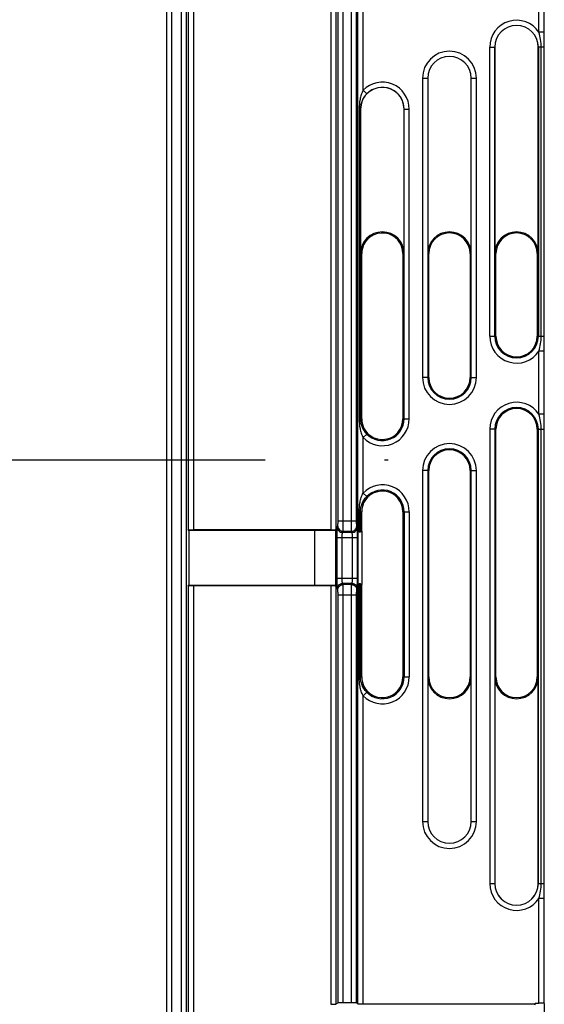
# Model space of a CAD drawing. Units: millimetres. Extents: x 0 to 420, y 0 to 297.
# Drawn here: x 120 to 128, y 135 to 149 of the extents above; entities that cross this region are included whole.
import ezdxf

# ---------------------------------------------------------------- set-up
doc = ezdxf.new("R2010")
doc.units = ezdxf.units.MM
doc.header["$LTSCALE"] = 23.1
doc.linetypes.add('CENTER', pattern=[0.6, 0.375, -0.075, 0.075, -0.075])
for name, color, linetype in [('03_AXES', 7, 'CONTINUOUS'), ('INTF_1', 7, 'CONTINUOUS'), ('LAY0002', 7, 'CONTINUOUS'), ('LAY0003', 7, 'CONTINUOUS')]:
    doc.layers.add(name, color=color, linetype=linetype)

msp = doc.modelspace()

# ---------------------------------------------------------------- linework, layer by layer
at = {"layer": '03_AXES', "color": 7, "linetype": 'CENTER'}
msp.add_line((115.0772, 143.0296), (125.5262, 143.0296), dxfattribs=at)
at = {"layer": 'INTF_1', "color": 7, "linetype": 'CONTINUOUS'}
msp.add_line((125.142, 141.9905), (125.142, 141.2195), dxfattribs=at)
at = {"layer": 'LAY0002', "color": 9, "linetype": 'CONTINUOUS'}
msp.add_line((122.3077, 212.6056), (122.3077, 114.4087), dxfattribs=at)
at = {"layer": 'LAY0003', "color": 7, "linetype": 'CONTINUOUS'}
for p, q in [((122.3813, 212.3818), (122.3813, 114.3822)), ((127.0762, 149.0236), (127.0762, 146.0236)), ((127.7077, 146.0236), (127.7077, 149.0236)), ((126.1012, 148.5736), (126.1012, 146.0236)), ((126.7327, 146.0236), (126.7327, 148.5736)), ((125.1262, 148.1236), (125.1262, 146.0236)), ((125.7577, 146.0236), (125.7577, 148.1236)), ((125.142, 143.6236), (125.142, 146.0236)), ((125.7419, 146.0236), (125.7419, 143.6236)), ((126.1169, 144.2236), (126.1169, 146.0236)), ((126.7169, 146.0236), (126.7169, 144.2236)), ((127.0919, 144.8236), (127.0919, 146.0236)), ((127.6919, 146.0236), (127.6919, 144.8236)), ((127.0919, 139.8736), (127.0919, 143.4736)), ((127.6919, 143.4736), (127.6919, 139.8736)), ((126.1169, 139.8736), (126.1169, 142.8736)), ((126.7169, 142.8736), (126.7169, 139.8736)), ((125.142, 141.9905), (125.142, 142.2736)), ((125.7419, 142.2736), (125.7419, 139.8736)), ((122.6302, 142.0026), (122.6234, 142.0162)), ((124.462, 142.0026), (122.6302, 142.0026)), ((122.6302, 142.0026), (122.6302, 141.2075)), ((124.6939, 142.0124), (122.6984, 142.0124)), ((124.7688, 141.9985), (124.462, 142.0026)), ((124.462, 141.2075), (124.462, 142.0026)), ((124.7688, 141.1938), (124.7688, 142.0162)), ((124.7807, 141.9826), (124.7688, 141.9905)), ((124.7807, 141.9826), (124.7807, 141.2274)), ((125.0866, 141.9826), (125.0866, 141.9827)), ((125.0866, 141.9826), (125.0866, 141.2274)), ((125.1233, 141.9843), (125.142, 141.9905)), ((122.6234, 141.1938), (122.6302, 141.2075)), ((122.6302, 141.2075), (124.462, 141.2075)), ((124.6939, 141.1976), (122.6984, 141.1976)), ((124.462, 141.2075), (124.7688, 141.2115)), ((124.7688, 141.2195), (124.7807, 141.2274)), ((125.0866, 141.2274), (125.0866, 141.2274)), ((125.1233, 141.2258), (125.142, 141.2195)), ((125.142, 139.8736), (125.142, 141.2195)), ((126.1012, 139.8736), (126.1012, 137.7736)), ((126.7327, 137.7736), (126.7327, 139.8736)), ((127.0762, 139.8736), (127.0762, 136.8736)), ((127.7077, 136.8736), (127.7077, 139.8736)), ((124.7984, 135.1398), (124.7688, 135.1201)), ((124.9939, 135.1411), (124.8734, 135.1411)), ((125.0866, 135.128), (125.0688, 135.1398)), ((125.1616, 135.1267), (127.6641, 135.1267)), ((127.6575, 135.1136), (127.6641, 135.1201)), ((127.6641, 135.1349), (127.7173, 135.1349)), ((127.6641, 135.1349), (127.6641, 135.1201)), ((127.7922, 135.1324), (127.7945, 135.1294)), ((127.7945, 135.1294), (127.7945, 132.6698))]:
    msp.add_line(p, q, dxfattribs=at)
at = {"layer": 'LAY0003', "color": 9, "linetype": 'CONTINUOUS'}
for p, q in [((122.5189, 212.3818), (122.5189, 122.2978)), ((122.5938, 212.3818), (122.5938, 122.3728)), ((122.6234, 153.7183), (122.6234, 142.0162)), ((122.6984, 153.7222), (122.6984, 142.0124)), ((124.6939, 153.7222), (124.6939, 142.0124)), ((124.7688, 153.7183), (124.7688, 142.0162)), ((124.7984, 142.1401), (124.7984, 153.5926)), ((124.8734, 142.1401), (124.8734, 153.5926)), ((124.9939, 142.1401), (124.9939, 153.5926)), ((125.0688, 142.1401), (125.0688, 153.5926)), ((127.7173, 149.2401), (127.7173, 150.531)), ((125.0866, 141.9827), (125.0866, 150.4417)), ((125.1616, 148.3959), (125.1616, 150.4417)), ((127.7922, 149.2401), (127.7922, 150.459)), ((127.7922, 149.2401), (127.7173, 149.2401)), ((127.7918, 149.0236), (127.7922, 149.2401)), ((127.0011, 149.0236), (127.0762, 149.0236)), ((127.0011, 144.8236), (127.0011, 149.0236)), ((127.076, 144.8236), (127.076, 149.0236)), ((127.7918, 149.0236), (127.7077, 149.0236)), ((127.7079, 149.0236), (127.7079, 144.8236)), ((127.7498, 144.8236), (127.7498, 149.0236)), ((127.7918, 144.8236), (127.7918, 149.0236)), ((126.0261, 148.5736), (126.1012, 148.5736)), ((126.0261, 148.5736), (126.0261, 144.2236)), ((126.101, 148.5736), (126.101, 144.2236)), ((126.7327, 148.5736), (126.8078, 148.5736)), ((126.7329, 144.2236), (126.7329, 148.5736)), ((126.8078, 144.2236), (126.8078, 148.5736)), ((125.2153, 148.3437), (125.1616, 148.3959)), ((125.1262, 148.1236), (125.105, 148.1236)), ((125.105, 148.1236), (125.105, 143.6236)), ((125.1233, 148.1236), (125.1233, 143.6236)), ((125.7577, 148.1236), (125.8328, 148.1236)), ((125.7579, 143.6236), (125.7579, 148.1236)), ((125.8328, 143.6236), (125.8328, 148.1236)), ((125.142, 146.0236), (125.1262, 146.0236)), ((125.7419, 146.0236), (125.7577, 146.0236)), ((126.1169, 146.0236), (126.1012, 146.0236)), ((126.7169, 146.0236), (126.7327, 146.0236)), ((127.0919, 146.0236), (127.0762, 146.0236)), ((127.6919, 146.0236), (127.7077, 146.0236)), ((127.0011, 144.8236), (127.0919, 144.8236)), ((127.6919, 144.8236), (127.7918, 144.8236)), ((127.7922, 144.607), (127.7918, 144.8236)), ((127.7922, 144.607), (127.7173, 144.607)), ((127.7173, 143.6901), (127.7173, 144.607)), ((127.7922, 143.6901), (127.7922, 144.607)), ((126.1169, 144.2236), (126.0261, 144.2236)), ((126.7169, 144.2236), (126.8078, 144.2236)), ((125.142, 143.6236), (125.105, 143.6236)), ((125.7419, 143.6236), (125.8328, 143.6236)), ((127.7922, 143.6901), (127.7173, 143.6901)), ((127.7918, 143.4736), (127.7922, 143.6901)), ((127.0919, 143.4736), (127.0011, 143.4736)), ((127.0011, 143.4736), (127.0011, 136.8736)), ((127.076, 143.4736), (127.076, 136.8736)), ((127.6919, 143.4736), (127.7918, 143.4736)), ((127.7079, 136.8736), (127.7079, 143.4736)), ((127.7498, 136.8736), (127.7498, 143.4736)), ((127.7918, 136.8736), (127.7918, 143.4736)), ((125.2153, 143.4034), (125.1616, 143.3512)), ((125.1616, 142.5459), (125.1616, 143.3512)), ((126.1169, 142.8736), (126.0261, 142.8736)), ((126.0261, 142.8736), (126.0261, 137.7736)), ((126.101, 142.8736), (126.101, 137.7736)), ((126.7169, 142.8736), (126.8078, 142.8736)), ((126.7329, 137.7736), (126.7329, 142.8736)), ((126.8078, 137.7736), (126.8078, 142.8736)), ((125.1616, 142.5459), (125.2153, 142.4937)), ((125.105, 142.2736), (125.142, 142.2736)), ((125.105, 141.9835), (125.105, 142.2736)), ((125.1233, 141.9843), (125.1233, 142.2736)), ((125.7419, 142.2736), (125.8328, 142.2736)), ((125.7579, 142.2736), (125.7579, 139.8736)), ((125.8328, 142.2736), (125.8328, 139.8736)), ((124.7884, 142.0488), (124.7965, 142.0652)), ((124.7984, 142.1401), (125.0688, 142.1401)), ((125.0789, 142.0488), (125.0707, 142.0652)), ((124.7847, 141.899), (125.0826, 141.899)), ((124.7847, 141.3071), (124.7847, 141.899)), ((124.8596, 141.3071), (124.8596, 141.899)), ((124.8634, 141.9739), (124.8715, 141.9903)), ((125.0039, 141.9739), (124.8634, 141.9739)), ((124.8715, 141.9903), (124.9957, 141.9903)), ((125.0039, 141.9739), (124.9957, 141.9903)), ((125.0076, 141.3071), (125.0076, 141.899)), ((125.0826, 141.3071), (125.0826, 141.899)), ((122.6234, 141.1938), (122.6234, 126.7908)), ((122.6984, 141.1976), (122.6984, 126.7869)), ((124.6939, 141.1976), (124.6939, 135.1188)), ((124.7688, 141.1938), (124.7688, 135.1201)), ((124.7847, 141.3071), (125.0826, 141.3071)), ((125.0039, 141.2322), (124.8634, 141.2322)), ((124.8715, 141.2159), (124.8634, 141.2322)), ((124.9957, 141.2159), (124.8715, 141.2159)), ((124.9957, 141.2159), (125.0039, 141.2322)), ((125.0866, 135.128), (125.0866, 141.2274)), ((125.105, 139.8736), (125.105, 141.2265)), ((125.1233, 139.8736), (125.1233, 141.2258)), ((124.7965, 141.141), (124.7884, 141.1573)), ((124.7984, 141.0661), (125.0688, 141.0661)), ((124.7984, 135.1398), (124.7984, 141.0661)), ((124.8734, 135.1411), (124.8734, 141.0661)), ((124.9939, 135.1411), (124.9939, 141.0661)), ((125.0688, 135.1398), (125.0688, 141.0661)), ((125.0707, 141.141), (125.0789, 141.1573)), ((125.105, 139.8736), (125.142, 139.8736)), ((125.7419, 139.8736), (125.8328, 139.8736)), ((126.1169, 139.8736), (126.1012, 139.8736)), ((126.7169, 139.8736), (126.7327, 139.8736)), ((127.0919, 139.8736), (127.0762, 139.8736)), ((127.6919, 139.8736), (127.7077, 139.8736)), ((125.1616, 139.6012), (125.2153, 139.6534)), ((125.1616, 135.1267), (125.1616, 139.6012)), ((126.0261, 137.7736), (126.1012, 137.7736)), ((126.7327, 137.7736), (126.8078, 137.7736)), ((127.0011, 136.8736), (127.0762, 136.8736)), ((127.7077, 136.8736), (127.7918, 136.8736)), ((127.7922, 136.657), (127.7918, 136.8736)), ((127.7922, 136.657), (127.7173, 136.657)), ((127.7173, 135.1349), (127.7173, 136.657)), ((127.7922, 135.1324), (127.7922, 136.657))]:
    msp.add_line(p, q, dxfattribs=at)
for centre, radius, start, end in [((127.3919, 149.0236), 0.3908, 33.65083, 180), ((127.3919, 149.0236), 0.3159, 0, 180), ((126.4169, 148.5736), 0.3908, 0, 180), ((126.4169, 148.5736), 0.3159, 0, 180), ((125.4419, 148.1236), 0.3908, 0, 135.83119), ((125.4419, 148.1236), 0.3159, 0, 135.83119), ((127.3919, 144.8236), 0.3908, 180, 326.34917), ((127.3919, 144.8236), 0.3159, 180, 360), ((126.4169, 144.2236), 0.3908, 180, 360), ((126.4169, 144.2236), 0.3159, 180, 360), ((127.3919, 143.4736), 0.3908, 33.65083, 180), ((127.3919, 143.4736), 0.3159, 0, 180), ((125.4419, 143.6236), 0.3908, 224.16881, 360), ((125.4419, 143.6236), 0.3159, 224.16881, 360), ((126.4169, 142.8736), 0.3908, 0, 180), ((126.4169, 142.8736), 0.3159, 0, 180), ((125.4419, 142.2736), 0.3908, 0, 135.83119), ((125.4419, 142.2736), 0.3159, 0, 135.83119), ((125.4419, 139.8736), 0.3908, 224.16881, 360), ((125.4419, 139.8736), 0.3159, 224.16881, 360), ((126.4169, 137.7736), 0.3908, 180, 360), ((126.4169, 137.7736), 0.3159, 180, 360), ((127.3919, 136.8736), 0.3908, 180, 326.34917), ((127.3919, 136.8736), 0.3159, 180, 360)]:
    msp.add_arc(centre, radius, start, end, dxfattribs=at)
at = {"layer": 'LAY0003', "color": 7, "linetype": 'CONTINUOUS'}
for centre, radius, start, end in [((127.3919, 149.0236), 0.3157, 0, 180), ((126.4169, 148.5736), 0.3157, 0, 180), ((125.4419, 148.1236), 0.3157, 0, 180), ((125.4419, 146.0236), 0.3157, 0, 180), ((125.4419, 146.0236), 0.3, 0, 165.2806), ((126.4169, 146.0236), 0.3157, 0, 180), ((126.4169, 146.0236), 0.3, 0, 180), ((127.3919, 146.0236), 0.3157, 0, 180), ((127.3919, 146.0236), 0.3, 0, 180), ((125.4432, 146.0235), 0.3012, 165.33581, 179.99474), ((127.3919, 144.8236), 0.3, 180, 360), ((126.4169, 144.2236), 0.3, 180, 360), ((127.3919, 143.4736), 0.3, 0, 180), ((125.4432, 143.6236), 0.3012, 180.00526, 194.66419), ((125.4419, 143.6236), 0.3, 194.7194, 360), ((126.4169, 142.8736), 0.3, 0, 180), ((125.4419, 142.2736), 0.3, 0, 165.2806), ((125.4432, 142.2735), 0.3012, 165.33581, 179.99474), ((125.4432, 139.8736), 0.3012, 180.00526, 194.66419), ((125.4419, 139.8736), 0.3, 194.7194, 360), ((126.4169, 139.8736), 0.3157, 180, 360), ((126.4169, 139.8736), 0.3, 180, 360), ((127.3919, 139.8736), 0.3157, 180, 360), ((127.3919, 139.8736), 0.3, 180, 360), ((126.4169, 137.7736), 0.3157, 180, 360), ((127.3919, 136.8736), 0.3157, 180, 360)]:
    msp.add_arc(centre, radius, start, end, dxfattribs=at)
for centre, ratio, start_param, end_param in [((122.6984, 142.0163), 0.0524078, -3.1154127, -1.5707963), ((124.6939, 142.0163), 0.0524078, -1.5707963, -0.0261799), ((125.1616, 141.9826), 0.0174551, 2.4258732, 3.1154127), ((125.0484, 141.9844), 0.0174551, -0.7157195, -0.0523599), ((122.6984, 141.1937), 0.0524078, 1.5707963, 3.1154127), ((124.6939, 141.1937), 0.0524078, 0.0261799, 1.5707963), ((125.1616, 141.2274), 0.0174551, -3.1154127, -2.4258732), ((125.0484, 141.2257), 0.0174551, 0.0523599, 0.7157195), ((124.6939, 135.1201), 0.0174551, -1.5707963, -0.0261799), ((124.8734, 135.1398), 0.0174551, 1.5707963, 3.1154127), ((124.9939, 135.1398), 0.0174551, 0.0261799, 1.5707963), ((125.1616, 135.128), 0.0174551, -3.1154127, -1.5707963), ((127.7173, 135.1323), 0.0349208, 0.0261799, 1.5707963)]:
    msp.add_ellipse(centre, major_axis=(0.075, 0), ratio=ratio, start_param=start_param, end_param=end_param, dxfattribs=at)
at = {"layer": 'LAY0003', "color": 9, "linetype": 'CONTINUOUS'}
for points, knots in [([(127.7498, 149.0236), (127.7498, 149.0601), (127.7436, 149.1334), (127.7269, 149.2048), (127.7173, 149.2401)], [0, 0, 0, 0, 0.4999523, 1, 1, 1, 1]), ([(125.1616, 148.3959), (125.1514, 148.3748), (125.1344, 148.3311), (125.1115, 148.2405), (125.105, 148.1702), (125.105, 148.1236)], [0, 0, 0, 0, 0.2506727, 0.4999896, 1, 1, 1, 1]), ([(125.2153, 148.3437), (125.187, 148.3146), (125.1405, 148.2458), (125.1233, 148.164), (125.1233, 148.1236)], [0, 0, 0, 0, 0.5008125, 1, 1, 1, 1]), ([(127.7173, 144.607), (127.7269, 144.6423), (127.7436, 144.7137), (127.7498, 144.787), (127.7498, 144.8236)], [0, 0, 0, 0, 0.5000477, 1, 1, 1, 1]), ([(125.105, 143.6236), (125.105, 143.5769), (125.1115, 143.5066), (125.1344, 143.416), (125.1514, 143.3723), (125.1616, 143.3512)], [0, 0, 0, 0, 0.5000121, 0.7493281, 1, 1, 1, 1]), ([(125.1233, 143.6236), (125.1233, 143.5831), (125.1405, 143.5014), (125.187, 143.4325), (125.2153, 143.4034)], [0, 0, 0, 0, 0.4991932, 1, 1, 1, 1]), ([(127.7498, 143.4736), (127.7498, 143.5101), (127.7436, 143.5834), (127.7269, 143.6548), (127.7173, 143.6901)], [0, 0, 0, 0, 0.4999527, 1, 1, 1, 1]), ([(125.105, 142.2736), (125.105, 142.3202), (125.1115, 142.3905), (125.1344, 142.4811), (125.1514, 142.5248), (125.1616, 142.5459)], [0, 0, 0, 0, 0.500012, 0.7493281, 1, 1, 1, 1]), ([(125.1233, 142.2736), (125.1233, 142.314), (125.1405, 142.3958), (125.187, 142.4646), (125.2153, 142.4937)], [0, 0, 0, 0, 0.4991931, 1, 1, 1, 1]), ([(124.7847, 141.899), (124.7847, 141.9085), (124.7847, 141.927), (124.7849, 141.9539), (124.7852, 141.9789), (124.7857, 142.001), (124.7862, 142.0195), (124.7867, 142.0323), (124.7872, 142.0402), (124.7876, 142.0442), (124.7879, 142.047), (124.7882, 142.0484), (124.7884, 142.0488)], [0, 0, 0, 0, 0.1887932, 0.3708039, 0.5394955, 0.6888149, 0.8134116, 0.9088335, 0.9445026, 0.9717057, 0.9902264, 1, 1, 1, 1]), ([(124.7884, 142.0488), (124.7884, 142.0391), (124.7923, 142.0194), (124.809, 141.9945), (124.8339, 141.9779), (124.8536, 141.9739), (124.8634, 141.9739)], [0, 0, 0, 0, 0.2498351, 0.4998322, 0.7499276, 1, 1, 1, 1]), ([(124.7965, 142.0652), (124.7967, 142.0654), (124.7968, 142.0661), (124.7971, 142.0683), (124.7973, 142.0728), (124.7976, 142.0798), (124.7979, 142.089), (124.7981, 142.1001), (124.7983, 142.1173), (124.7984, 142.1308), (124.7984, 142.1401)], [0, 0, 0, 0, 0.0097735, 0.0282941, 0.0911622, 0.1865845, 0.3111817, 0.4605018, 0.6291943, 1, 1, 1, 1]), ([(124.7965, 142.0652), (124.7966, 142.0554), (124.8005, 142.0357), (124.8172, 142.0109), (124.8421, 141.9942), (124.8618, 141.9903), (124.8715, 141.9903)], [0, 0, 0, 0, 0.2498351, 0.4998322, 0.7499276, 1, 1, 1, 1]), ([(124.8715, 141.9903), (124.8716, 141.9907), (124.8717, 141.9921), (124.8719, 141.9949), (124.8721, 141.9989), (124.8723, 142.0068), (124.8726, 142.0196), (124.8729, 142.038), (124.8731, 142.0601), (124.8733, 142.0946), (124.8734, 142.1215), (124.8734, 142.1401)], [0, 0, 0, 0, 0.009544, 0.0279595, 0.0551075, 0.0907506, 0.1861763, 0.3108223, 0.4602177, 0.6289994, 1, 1, 1, 1]), ([(124.9957, 141.9903), (124.9956, 141.9907), (124.9955, 141.9921), (124.9953, 141.9949), (124.9952, 141.9989), (124.9949, 142.0068), (124.9946, 142.0196), (124.9944, 142.038), (124.9942, 142.0601), (124.9939, 142.0946), (124.9939, 142.1215), (124.9939, 142.1401)], [0, 0, 0, 0, 0.009544, 0.0279596, 0.0551075, 0.0907505, 0.1861762, 0.3108223, 0.4602175, 0.6289992, 1, 1, 1, 1]), ([(124.9957, 141.9903), (125.0055, 141.9903), (125.0252, 141.9942), (125.0501, 142.0109), (125.0668, 142.0357), (125.0707, 142.0554), (125.0707, 142.0652)], [0, 0, 0, 0, 0.2500724, 0.5001678, 0.7501649, 1, 1, 1, 1]), ([(125.0039, 141.9739), (125.0136, 141.9739), (125.0333, 141.9779), (125.0582, 141.9945), (125.0749, 142.0194), (125.0789, 142.0391), (125.0789, 142.0488)], [0, 0, 0, 0, 0.2500724, 0.5001678, 0.7501649, 1, 1, 1, 1]), ([(125.0707, 142.0652), (125.0706, 142.0654), (125.0705, 142.0661), (125.0702, 142.0683), (125.0699, 142.0728), (125.0696, 142.0798), (125.0694, 142.089), (125.0691, 142.1001), (125.0689, 142.1173), (125.0688, 142.1308), (125.0688, 142.1401)], [0, 0, 0, 0, 0.0097735, 0.0282941, 0.0911622, 0.1865845, 0.3111816, 0.4605017, 0.6291941, 1, 1, 1, 1]), ([(125.0826, 141.899), (125.0826, 141.9085), (125.0825, 141.927), (125.0823, 141.9539), (125.082, 141.9789), (125.0816, 142.001), (125.081, 142.0195), (125.0805, 142.0323), (125.08, 142.0402), (125.0797, 142.0442), (125.0793, 142.047), (125.0791, 142.0484), (125.0789, 142.0488)], [0, 0, 0, 0, 0.1887932, 0.3708039, 0.5394954, 0.6888147, 0.8134114, 0.9088334, 0.9445025, 0.9717056, 0.9902263, 1, 1, 1, 1]), ([(124.8596, 141.899), (124.8596, 141.9083), (124.8598, 141.9218), (124.8602, 141.939), (124.8607, 141.95), (124.8612, 141.9593), (124.8618, 141.9663), (124.8623, 141.9708), (124.8629, 141.973), (124.8632, 141.9737), (124.8634, 141.9739)], [0, 0, 0, 0, 0.3700496, 0.538396, 0.6874253, 0.8118352, 0.9072491, 0.9704306, 0.9893634, 1, 1, 1, 1]), ([(125.0076, 141.899), (125.0076, 141.9083), (125.0075, 141.9218), (125.007, 141.939), (125.0066, 141.95), (125.0061, 141.9593), (125.0055, 141.9663), (125.0049, 141.9708), (125.0044, 141.973), (125.0041, 141.9737), (125.0039, 141.9739)], [0, 0, 0, 0, 0.3700496, 0.5383959, 0.6874252, 0.811835, 0.907249, 0.9704305, 0.9893633, 1, 1, 1, 1]), ([(124.7884, 141.1573), (124.7882, 141.1577), (124.7879, 141.1592), (124.7876, 141.1619), (124.7872, 141.166), (124.7867, 141.1738), (124.7862, 141.1866), (124.7857, 141.2051), (124.7852, 141.2272), (124.7849, 141.2522), (124.7847, 141.2791), (124.7847, 141.2977), (124.7847, 141.3071)], [0, 0, 0, 0, 0.0097734, 0.0282939, 0.0554968, 0.0911658, 0.1865874, 0.3111839, 0.4605031, 0.6291945, 0.8112051, 1, 1, 1, 1]), ([(124.7884, 141.1573), (124.7884, 141.167), (124.7923, 141.1867), (124.809, 141.2116), (124.8339, 141.2283), (124.8536, 141.2322), (124.8634, 141.2322)], [0, 0, 0, 0, 0.2498351, 0.4998322, 0.7499276, 1, 1, 1, 1]), ([(124.7965, 141.141), (124.7966, 141.1507), (124.8005, 141.1704), (124.8172, 141.1952), (124.8421, 141.2119), (124.8618, 141.2158), (124.8715, 141.2159)], [0, 0, 0, 0, 0.2498351, 0.4998322, 0.7499276, 1, 1, 1, 1]), ([(124.8634, 141.2322), (124.8632, 141.2324), (124.8629, 141.2331), (124.8623, 141.2353), (124.8618, 141.2398), (124.8612, 141.2468), (124.8607, 141.2561), (124.8602, 141.2671), (124.8598, 141.2843), (124.8596, 141.2978), (124.8596, 141.3071)], [0, 0, 0, 0, 0.0106365, 0.029569, 0.0927502, 0.1881639, 0.3125735, 0.4616025, 0.6299488, 1, 1, 1, 1]), ([(124.8734, 141.0661), (124.8734, 141.0846), (124.8733, 141.1115), (124.8731, 141.146), (124.8729, 141.1681), (124.8726, 141.1865), (124.8723, 141.1993), (124.8721, 141.2072), (124.8719, 141.2112), (124.8717, 141.214), (124.8716, 141.2154), (124.8715, 141.2159)], [0, 0, 0, 0, 0.3709997, 0.5397816, 0.689177, 0.8138232, 0.9092491, 0.9448923, 0.9720402, 0.9904559, 1, 1, 1, 1]), ([(124.9939, 141.0661), (124.9939, 141.0846), (124.9939, 141.1115), (124.9942, 141.146), (124.9944, 141.1681), (124.9946, 141.1865), (124.9949, 141.1993), (124.9952, 141.2072), (124.9953, 141.2112), (124.9955, 141.214), (124.9956, 141.2154), (124.9957, 141.2159)], [0, 0, 0, 0, 0.3709997, 0.5397815, 0.6891769, 0.8138231, 0.909249, 0.9448922, 0.9720402, 0.9904559, 1, 1, 1, 1]), ([(124.9957, 141.2159), (125.0055, 141.2158), (125.0252, 141.2119), (125.0501, 141.1952), (125.0668, 141.1704), (125.0707, 141.1507), (125.0707, 141.141)], [0, 0, 0, 0, 0.2500724, 0.5001678, 0.7501649, 1, 1, 1, 1]), ([(125.0039, 141.2322), (125.0041, 141.2324), (125.0044, 141.2331), (125.0049, 141.2353), (125.0055, 141.2398), (125.0061, 141.2468), (125.0066, 141.2561), (125.007, 141.2671), (125.0075, 141.2843), (125.0076, 141.2978), (125.0076, 141.3071)], [0, 0, 0, 0, 0.0106365, 0.029569, 0.0927502, 0.1881638, 0.3125733, 0.4616023, 0.6299485, 1, 1, 1, 1]), ([(125.0039, 141.2322), (125.0136, 141.2322), (125.0333, 141.2283), (125.0582, 141.2116), (125.0749, 141.1867), (125.0789, 141.167), (125.0789, 141.1573)], [0, 0, 0, 0, 0.2500724, 0.5001678, 0.7501649, 1, 1, 1, 1]), ([(125.0789, 141.1573), (125.0791, 141.1577), (125.0793, 141.1592), (125.0797, 141.1619), (125.08, 141.166), (125.0805, 141.1738), (125.081, 141.1866), (125.0816, 141.2051), (125.082, 141.2272), (125.0823, 141.2522), (125.0825, 141.2791), (125.0826, 141.2977), (125.0826, 141.3071)], [0, 0, 0, 0, 0.0097734, 0.0282939, 0.0554968, 0.0911658, 0.1865874, 0.3111838, 0.4605029, 0.6291942, 0.8112048, 1, 1, 1, 1]), ([(124.7984, 141.0661), (124.7984, 141.0753), (124.7983, 141.0888), (124.7981, 141.106), (124.7979, 141.1171), (124.7976, 141.1263), (124.7973, 141.1334), (124.7971, 141.1378), (124.7968, 141.14), (124.7967, 141.1407), (124.7965, 141.141)], [0, 0, 0, 0, 0.3708049, 0.5394974, 0.6888176, 0.813415, 0.9088374, 0.9717057, 0.9902264, 1, 1, 1, 1]), ([(125.0688, 141.0661), (125.0688, 141.0753), (125.0689, 141.0888), (125.0691, 141.106), (125.0694, 141.1171), (125.0696, 141.1263), (125.0699, 141.1334), (125.0702, 141.1378), (125.0705, 141.14), (125.0706, 141.1407), (125.0707, 141.141)], [0, 0, 0, 0, 0.3708048, 0.5394973, 0.6888175, 0.8134149, 0.9088373, 0.9717056, 0.9902264, 1, 1, 1, 1]), ([(125.1616, 139.6012), (125.1514, 139.6223), (125.1344, 139.666), (125.1115, 139.7566), (125.105, 139.8269), (125.105, 139.8736)], [0, 0, 0, 0, 0.2506726, 0.4999895, 1, 1, 1, 1]), ([(125.2153, 139.6534), (125.187, 139.6825), (125.1405, 139.7514), (125.1233, 139.8331), (125.1233, 139.8736)], [0, 0, 0, 0, 0.500812, 1, 1, 1, 1]), ([(127.7173, 136.657), (127.7269, 136.6923), (127.7436, 136.7637), (127.7498, 136.837), (127.7498, 136.8736)], [0, 0, 0, 0, 0.5000472, 1, 1, 1, 1])]:
    msp.add_open_spline(points, degree=3, knots=knots, dxfattribs=at)

doc.saveas('drawing.dxf')
